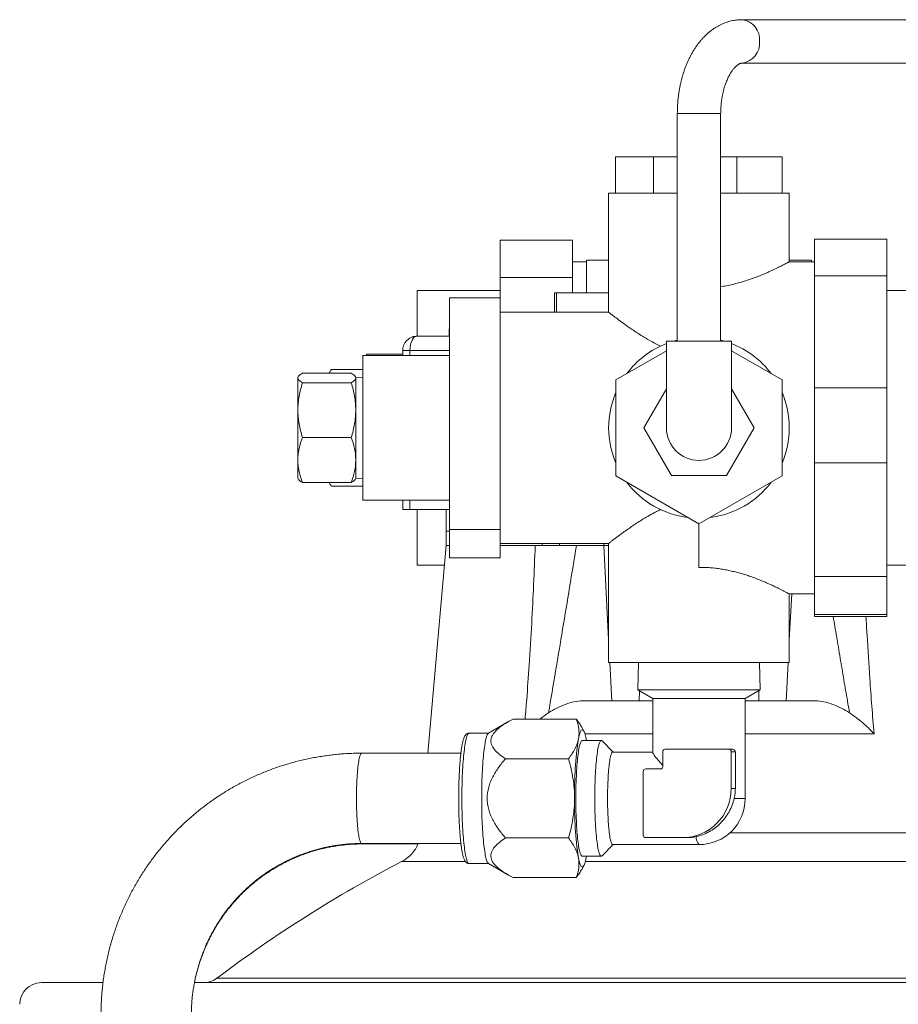
# Model space of a CAD drawing. Units: millimetres. Extents: x 117 to 751, y 6 to 587.
# Drawn here: x 527 to 648, y 448 to 585 of the extents above; entities that cross this region are included whole.
import ezdxf

# ---------------------------------------------------------------- set-up
doc = ezdxf.new("R2010")
doc.units = ezdxf.units.MM

msp = doc.modelspace()

# ---------------------------------------------------------------- linework, layer by layer
at = {"color": 7, "linetype": 'Continuous', "lineweight": 15}
for p, q in [((652.47, 584.77), (626.59, 584.77)), ((626.59, 578.77), (652.47, 578.77)), ((617.62, 571.77), (617.62, 540.27)), ((623.62, 540.27), (623.62, 571.77)), ((609.09, 560.77), (609.09, 565.77)), ((614.31, 565.77), (609.09, 565.77)), ((614.31, 560.77), (614.31, 565.77)), ((617.62, 565.77), (614.31, 565.77)), ((625.84, 565.77), (623.62, 565.77)), ((625.84, 560.77), (625.84, 565.77)), ((632.15, 565.77), (625.84, 565.77)), ((632.15, 560.77), (632.15, 565.77)), ((608.12, 560.77), (608.12, 544.27)), ((608.12, 560.77), (617.62, 560.77)), ((623.62, 560.77), (633.12, 560.77)), ((633.12, 551.27), (633.12, 560.77)), ((603.12, 554.25), (593.12, 554.25)), ((593.12, 554.25), (593.12, 549.07)), ((603.12, 554.25), (603.12, 549.07)), ((646.62, 554.37), (636.62, 554.37)), ((636.62, 549.3), (636.62, 554.37)), ((646.62, 549.3), (646.62, 554.37)), ((605.04, 551.27), (603.12, 551.27)), ((605.04, 546.97), (605.04, 551.47)), ((605.04, 551.47), (608.12, 551.47)), ((633.12, 551.47), (636.21, 551.47)), ((636.62, 551.27), (633.12, 551.27)), ((636.21, 551.27), (636.21, 551.47)), ((636.62, 549.3), (646.62, 549.3)), ((636.62, 533.81), (636.62, 549.3)), ((646.62, 533.81), (646.62, 549.3)), ((593.12, 549.07), (603.12, 549.07)), ((593.12, 549.07), (593.12, 546.27)), ((603.12, 549.07), (603.12, 546.97)), ((593.12, 547.27), (581.62, 547.27)), ((581.62, 547.27), (581.62, 540.97)), ((600.62, 546.97), (600.62, 544.27)), ((600.62, 546.97), (600.65, 546.97)), ((600.65, 546.97), (600.91, 546.97)), ((600.91, 546.97), (608.12, 546.97)), ((655.12, 547.27), (646.62, 547.27)), ((593.12, 546.27), (586.12, 546.27)), ((586.12, 514.22), (586.12, 546.27)), ((593.12, 514.22), (593.12, 546.27)), ((608.12, 544.27), (593.12, 544.27)), ((586.05, 541.97), (586.05, 540.97)), ((581.62, 540.97), (586.12, 540.97)), ((616.12, 540.27), (616.12, 528.27)), ((625.12, 540.27), (616.12, 540.27)), ((625.12, 528.27), (625.12, 540.27)), ((574.62, 538.47), (579.62, 538.47)), ((574.62, 538.27), (574.62, 538.47)), ((579.62, 538.27), (579.62, 538.97)), ((616.12, 538.95), (609.12, 534.91)), ((632.12, 534.91), (625.12, 538.95)), ((586.12, 538.27), (574.12, 538.27)), ((574.12, 531.61), (574.12, 538.27)), ((565.75, 535.84), (572.5, 535.84)), ((569.74, 536.34), (569.45, 535.84)), ((569.75, 536.35), (569.74, 536.34)), ((569.75, 536.35), (574.12, 536.35)), ((565.18, 535.37), (565.12, 535.27)), ((565.12, 535.18), (565.12, 535.27)), ((565.12, 530.73), (565.12, 535.18)), ((565.75, 534.52), (572.5, 534.52)), ((573.12, 535.27), (573.07, 535.37)), ((574.12, 535.24), (573.12, 535.27)), ((573.12, 535.18), (573.12, 535.27)), ((573.12, 530.73), (573.12, 535.18)), ((609.12, 534.91), (609.12, 521.63)), ((632.12, 521.63), (632.12, 534.91)), ((616.12, 533.68), (613, 528.27)), ((628.25, 528.27), (625.12, 533.68)), ((646.62, 533.81), (636.62, 533.81)), ((636.62, 523.44), (636.62, 533.81)), ((646.62, 523.44), (646.62, 533.81)), ((574.12, 518.27), (574.12, 531.61)), ((565.12, 523.83), (565.12, 530.73)), ((573.12, 523.83), (573.12, 530.73)), ((613, 528.27), (616.81, 521.67)), ((624.43, 521.67), (628.25, 528.27)), ((565.75, 526.95), (572.5, 526.95)), ((565.12, 521.27), (565.12, 523.83)), ((573.12, 521.27), (573.12, 523.83)), ((636.62, 523.44), (646.62, 523.44)), ((636.62, 507.71), (636.62, 523.44)), ((646.62, 507.71), (646.62, 523.44)), ((565.12, 521.27), (565.18, 521.17)), ((565.75, 520.7), (572.5, 520.7)), ((569.45, 520.7), (569.74, 520.2)), ((573.07, 521.17), (573.12, 521.27)), ((573.12, 521.27), (574.12, 521.3)), ((609.12, 521.63), (620.62, 514.99)), ((616.81, 521.67), (624.43, 521.67)), ((620.62, 514.99), (632.12, 521.63)), ((569.75, 520.19), (574.12, 520.19)), ((574.12, 518.27), (586.12, 518.27)), ((579.62, 516.97), (579.62, 518.27)), ((580.62, 516.97), (579.62, 516.97)), ((580.62, 516.97), (586.12, 516.97)), ((581.62, 516.97), (581.62, 509.27)), ((585.62, 516.97), (585.62, 513.97)), ((585.62, 513.97), (585.62, 511.97)), ((586.12, 514.22), (593.12, 514.22)), ((586.12, 510.27), (586.12, 514.22)), ((593.12, 514.22), (593.12, 510.27)), ((620.62, 514.99), (620.62, 508.96)), ((585.62, 511.97), (583.11, 483.23)), ((586.12, 511.97), (585.62, 511.97)), ((593.12, 512.27), (608.13, 512.27)), ((597.96, 511.97), (593.12, 511.97)), ((597.96, 511.97), (598.92, 511.97)), ((601.34, 511.97), (598.92, 511.97)), ((603.67, 511.97), (601.34, 511.97)), ((607.44, 511.97), (603.67, 511.97)), ((607.44, 511.97), (607.44, 512.27)), ((608.12, 498.94), (607.44, 511.97)), ((608.12, 511.97), (607.44, 511.97)), ((608.12, 512.27), (608.12, 495.77)), ((586.12, 510.27), (593.12, 510.27)), ((593.12, 510.27), (586.12, 510.27)), ((586.12, 510.27), (586.12, 510.27)), ((593.12, 510.27), (593.12, 510.27)), ((581.62, 509.27), (585.39, 509.27)), ((646.62, 509.27), (655.12, 509.27)), ((646.62, 507.71), (636.62, 507.71)), ((636.62, 502.41), (636.62, 507.71)), ((646.62, 502.41), (646.62, 507.71)), ((633.12, 505.27), (636.62, 505.27)), ((633.12, 495.77), (633.12, 505.27)), ((633.46, 505.27), (633.12, 498.94)), ((636.62, 502.41), (646.62, 502.41)), ((636.62, 502.17), (636.62, 502.41)), ((646.62, 502.17), (636.62, 502.17)), ((646.62, 502.17), (646.62, 502.41)), ((608.12, 495.77), (620.62, 495.77)), ((608.57, 490.47), (608.29, 495.77)), ((612.27, 495.77), (612.15, 491.98)), ((620.62, 495.77), (633.12, 495.77)), ((629.1, 491.98), (628.98, 495.77)), ((632.96, 495.77), (632.68, 490.47)), ((612.15, 491.98), (614.22, 490.78)), ((629.1, 491.98), (612.15, 491.98)), ((614.22, 490.78), (614.22, 483.34)), ((627.02, 490.78), (614.22, 490.78)), ((627.02, 490.78), (629.1, 491.98)), ((627.02, 476.98), (627.02, 490.78)), ((604.52, 490.47), (614.22, 490.47)), ((627.02, 490.47), (636.73, 490.47)), ((594.18, 487.55), (591.49, 485.99)), ((594.91, 487.95), (603.63, 487.95)), ((604.69, 486.3), (604.39, 486.82)), ((591.53, 486.01), (588.83, 486.01)), ((607.1, 484.98), (604.48, 484.98)), ((605.01, 485.21), (605.05, 484.98)), ((608.73, 483.38), (607.2, 484.93)), ((587.67, 483.23), (573.93, 483.23)), ((614.22, 483.38), (608.69, 483.38)), ((615.62, 481.4), (615.62, 483.44)), ((615.95, 483.78), (624.74, 483.78)), ((625.26, 483.78), (624.74, 483.78)), ((625.08, 483.44), (625.08, 478.34)), ((625.65, 478.34), (625.65, 483.44)), ((593.84, 482.47), (602.57, 482.47)), ((612.91, 471.88), (612.91, 480.72)), ((613.25, 481.06), (615.28, 481.06)), ((573.93, 470.73), (587.67, 470.73)), ((574.03, 470.67), (581.75, 470.67)), ((593.84, 471.5), (602.57, 471.5)), ((607.2, 469.03), (608.73, 470.58)), ((608.69, 470.58), (620.62, 470.58)), ((618.32, 471.54), (613.25, 471.54)), ((618.89, 471.54), (618.32, 471.54)), ((604.48, 468.98), (607.1, 468.98)), ((605.05, 468.98), (605.01, 468.75)), ((588.83, 467.96), (591.53, 467.96)), ((591.49, 467.97), (594.18, 466.41)), ((604.39, 467.14), (604.69, 467.66)), ((594.91, 466.01), (603.63, 466.01)), ((529.62, 451.47), (538.15, 451.47)), ((550.79, 451.47), (711.62, 451.47))]:
    msp.add_line(p, q, dxfattribs=at)
at = {"color": 7, "linetype": 'Continuous', "lineweight": 0}
for p, q in [((617.62, 571.77), (623.03, 571.77)), ((623.03, 571.77), (623.62, 571.77)), ((600.65, 544.27), (600.65, 546.97)), ((600.91, 546.97), (600.91, 544.27)), ((579.62, 538.97), (580.62, 538.97)), ((580.62, 538.97), (580.62, 538.27)), ((586.12, 538.97), (580.62, 538.97)), ((580.62, 518.27), (580.62, 516.97)), ((586.12, 513.97), (585.62, 513.97)), ((598.92, 512.27), (598.92, 511.97)), ((601.34, 512.27), (601.34, 511.97)), ((612.34, 490.47), (612.37, 491.85)), ((628.91, 490.47), (628.88, 491.85)), ((614.22, 485.91), (604.84, 485.91)), ((644.85, 485.91), (627.02, 485.91)), ((625.65, 483.44), (625.08, 483.44)), ((625.65, 478.34), (625.08, 478.34)), ((627.02, 476.98), (625.49, 476.98)), ((624.91, 472.23), (659.1, 472.23)), ((588.29, 468.23), (579.47, 468.23)), ((620.62, 468.23), (604.89, 468.23)), ((661.77, 468.23), (620.62, 468.23)), ((553.92, 452.08), (620.62, 452.08)), ((620.62, 452.08), (687.33, 452.08))]:
    msp.add_line(p, q, dxfattribs=at)
at = {"color": 7, "linetype": 'Continuous', "lineweight": 15, "flags": 128}
for points in [[(617.62, 540.4), (617.56, 540.39), (617.12, 540.27)], [(624.12, 540.27), (623.69, 540.39), (623.62, 540.4)], [(591.49, 467.97), (591.48, 467.98), (591.43, 468.03), (591.38, 468.09), (591.33, 468.18), (591.28, 468.29), (591.24, 468.43), (591.19, 468.58), (591.14, 468.75), (591.1, 468.95), (591.05, 469.16), (591.01, 469.4), (590.97, 469.65), (590.93, 469.92), (590.89, 470.21), (590.85, 470.52), (590.82, 470.84), (590.78, 471.18), (590.75, 471.53), (590.72, 471.9), (590.69, 472.27), (590.67, 472.66), (590.65, 473.06), (590.63, 473.48), (590.61, 473.89), (590.59, 474.32), (590.58, 474.75), (590.57, 475.19), (590.56, 475.64), (590.55, 476.08), (590.55, 476.53), (590.55, 476.98), (590.55, 477.43), (590.55, 477.88), (590.56, 478.33), (590.57, 478.77), (590.58, 479.21), (590.59, 479.64), (590.61, 480.07), (590.63, 480.49), (590.65, 480.9), (590.67, 481.3), (590.69, 481.69), (590.72, 482.06), (590.75, 482.43), (590.78, 482.78), (590.82, 483.12), (590.85, 483.44), (590.89, 483.75), (590.93, 484.04), (590.97, 484.31), (591.01, 484.56), (591.05, 484.8), (591.1, 485.01), (591.14, 485.21), (591.19, 485.38), (591.24, 485.54), (591.28, 485.67), (591.33, 485.78), (591.38, 485.87), (591.43, 485.94), (591.48, 485.98), (591.49, 485.99)], [(603.94, 485.21), (603.99, 485.43), (604.04, 485.64), (604.09, 485.82), (604.14, 485.99), (604.19, 486.13), (604.24, 486.24), (604.29, 486.34), (604.34, 486.41), (604.4, 486.45), (604.45, 486.48), (604.5, 486.48), (604.56, 486.45), (604.61, 486.41), (604.66, 486.34), (604.71, 486.24), (604.77, 486.13), (604.82, 485.99), (604.87, 485.82), (604.92, 485.64), (604.96, 485.43), (605.01, 485.21)], [(604.48, 468.98), (604.47, 468.98), (604.42, 469), (604.37, 469.04), (604.32, 469.1), (604.28, 469.18), (604.23, 469.29), (604.19, 469.41), (604.14, 469.56), (604.1, 469.73), (604.06, 469.92), (604.01, 470.12), (603.97, 470.35), (603.94, 470.6), (603.9, 470.86), (603.86, 471.14), (603.83, 471.44), (603.8, 471.75), (603.77, 472.08), (603.74, 472.42), (603.71, 472.77), (603.69, 473.13), (603.67, 473.51), (603.65, 473.89), (603.63, 474.29), (603.62, 474.69), (603.6, 475.1), (603.59, 475.51), (603.59, 475.93), (603.58, 476.35), (603.58, 476.77), (603.58, 477.19), (603.58, 477.61), (603.59, 478.03), (603.59, 478.45), (603.6, 478.86), (603.62, 479.27), (603.63, 479.67), (603.65, 480.07), (603.67, 480.45), (603.69, 480.83), (603.71, 481.19), (603.74, 481.55), (603.77, 481.89), (603.8, 482.21), (603.83, 482.52), (603.86, 482.82), (603.9, 483.1), (603.94, 483.36), (603.97, 483.61), (604.01, 483.84), (604.06, 484.05), (604.1, 484.23), (604.14, 484.4), (604.19, 484.55), (604.23, 484.68), (604.28, 484.78), (604.32, 484.86), (604.37, 484.92), (604.42, 484.96), (604.47, 484.98), (604.48, 484.98)], [(607.2, 469.03), (607.18, 469.01), (607.13, 468.99), (607.08, 468.98), (607.04, 469), (606.99, 469.04), (606.94, 469.1), (606.9, 469.18), (606.85, 469.29), (606.81, 469.41), (606.76, 469.56), (606.72, 469.73), (606.68, 469.92), (606.63, 470.12), (606.59, 470.35), (606.56, 470.6), (606.52, 470.86), (606.48, 471.14), (606.45, 471.44), (606.42, 471.75), (606.39, 472.08), (606.36, 472.42), (606.33, 472.77), (606.31, 473.13), (606.29, 473.51), (606.27, 473.89), (606.25, 474.29), (606.24, 474.69), (606.22, 475.1), (606.21, 475.51), (606.21, 475.93), (606.2, 476.35), (606.2, 476.77), (606.2, 477.19), (606.2, 477.61), (606.21, 478.03), (606.21, 478.45), (606.22, 478.86), (606.24, 479.27), (606.25, 479.67), (606.27, 480.07), (606.29, 480.45), (606.31, 480.83), (606.33, 481.19), (606.36, 481.55), (606.39, 481.89), (606.42, 482.21), (606.45, 482.52), (606.48, 482.82), (606.52, 483.1), (606.56, 483.36), (606.59, 483.61), (606.63, 483.84), (606.68, 484.05), (606.72, 484.23), (606.76, 484.4), (606.81, 484.55), (606.85, 484.68), (606.9, 484.78), (606.94, 484.86), (606.99, 484.92), (607.04, 484.96), (607.08, 484.98), (607.13, 484.97), (607.18, 484.95), (607.2, 484.93)], [(608.69, 470.58), (608.67, 470.58), (608.62, 470.61), (608.58, 470.65), (608.54, 470.72), (608.5, 470.81), (608.46, 470.92), (608.42, 471.05), (608.38, 471.2), (608.34, 471.38), (608.3, 471.57), (608.27, 471.78), (608.23, 472.01), (608.2, 472.26), (608.17, 472.52), (608.14, 472.8), (608.12, 473.1), (608.09, 473.41), (608.07, 473.73), (608.05, 474.06), (608.03, 474.4), (608.01, 474.75), (608, 475.11), (607.99, 475.48), (607.98, 475.85), (607.97, 476.22), (607.97, 476.6), (607.97, 476.98), (607.97, 477.36), (607.97, 477.74), (607.98, 478.11), (607.99, 478.48), (608, 478.85), (608.01, 479.21), (608.03, 479.56), (608.05, 479.9), (608.07, 480.24), (608.09, 480.56), (608.12, 480.86), (608.14, 481.16), (608.17, 481.44), (608.2, 481.7), (608.23, 481.95), (608.27, 482.18), (608.3, 482.39), (608.34, 482.59), (608.38, 482.76), (608.42, 482.91), (608.46, 483.04), (608.5, 483.15), (608.54, 483.24), (608.58, 483.31), (608.62, 483.36), (608.67, 483.38), (608.69, 483.38)], [(605.01, 468.75), (604.96, 468.53), (604.92, 468.32), (604.87, 468.14), (604.82, 467.98), (604.77, 467.84), (604.71, 467.72), (604.66, 467.63), (604.61, 467.55), (604.56, 467.51), (604.5, 467.48), (604.45, 467.48), (604.4, 467.51), (604.34, 467.55), (604.29, 467.63), (604.24, 467.72), (604.19, 467.84), (604.14, 467.98), (604.09, 468.14), (604.04, 468.32), (603.99, 468.53), (603.94, 468.75)]]:
    msp.add_lwpolyline(points, dxfattribs=at)
at = {"color": 7, "linetype": 'Continuous', "lineweight": 0, "flags": 128}
for points in [[(588.83, 467.96), (588.8, 467.96), (588.75, 467.98), (588.7, 468.03), (588.65, 468.09), (588.6, 468.18), (588.55, 468.29), (588.5, 468.43), (588.46, 468.58), (588.41, 468.75), (588.36, 468.95), (588.32, 469.16), (588.28, 469.4), (588.24, 469.65), (588.19, 469.92), (588.16, 470.21), (588.12, 470.52), (588.08, 470.84), (588.05, 471.18), (588.02, 471.53), (587.99, 471.9), (587.96, 472.27), (587.94, 472.66), (587.91, 473.06), (587.89, 473.48), (587.87, 473.89), (587.86, 474.32), (587.84, 474.75), (587.83, 475.19), (587.82, 475.64), (587.82, 476.08), (587.81, 476.53), (587.81, 476.98), (587.81, 477.43), (587.82, 477.88), (587.82, 478.33), (587.83, 478.77), (587.84, 479.21), (587.86, 479.64), (587.87, 480.07), (587.89, 480.49), (587.91, 480.9), (587.94, 481.3), (587.96, 481.69), (587.99, 482.06), (588.02, 482.43), (588.05, 482.78), (588.08, 483.12), (588.12, 483.44), (588.16, 483.75), (588.19, 484.04), (588.24, 484.31), (588.28, 484.56), (588.32, 484.8), (588.36, 485.01), (588.41, 485.21), (588.46, 485.38), (588.5, 485.54), (588.55, 485.67), (588.6, 485.78), (588.65, 485.87), (588.7, 485.94), (588.75, 485.98), (588.8, 486), (588.83, 486.01)], [(573.93, 483.23), (573.92, 483.23), (573.88, 483.21), (573.84, 483.17), (573.8, 483.11), (573.76, 483.03), (573.72, 482.92), (573.68, 482.8), (573.64, 482.65), (573.6, 482.48), (573.57, 482.3), (573.53, 482.09), (573.5, 481.87), (573.47, 481.63), (573.43, 481.37), (573.41, 481.09), (573.38, 480.8), (573.35, 480.5), (573.33, 480.19), (573.31, 479.86), (573.29, 479.52), (573.28, 479.18), (573.26, 478.82), (573.25, 478.46), (573.24, 478.1), (573.24, 477.73), (573.23, 477.35), (573.23, 476.98)], [(573.23, 476.98), (573.23, 476.61), (573.24, 476.23), (573.24, 475.86), (573.25, 475.5), (573.26, 475.14), (573.28, 474.78), (573.29, 474.44), (573.31, 474.1), (573.33, 473.78), (573.35, 473.46), (573.38, 473.16), (573.41, 472.87), (573.43, 472.59), (573.47, 472.34), (573.5, 472.09), (573.53, 471.87), (573.57, 471.66), (573.6, 471.48), (573.64, 471.31), (573.68, 471.16), (573.72, 471.04), (573.76, 470.93), (573.8, 470.85), (573.84, 470.79), (573.88, 470.75), (573.92, 470.73), (573.93, 470.73)]]:
    msp.add_lwpolyline(points, dxfattribs=at)
at = {"color": 7, "linetype": 'Continuous', "lineweight": 0}
for centre, radius, start, end in [((626.26, 582.04), 2.75, 354.4412, 83.0729), ((626.26, 581.5), 2.75, 276.9342, 5.5585), ((621.75, 471.62), 1.53, 177.641, 222.6234), ((574, 470.77), 0.102, 283.7297, 337.497)]:
    msp.add_arc(centre, radius, start, end, dxfattribs=at)
at = {"color": 7, "linetype": 'Continuous', "lineweight": 15}
for centre, radius, start, end in [((620.62, 528.27), 12.5, 111.1002, 143.0739), ((620.62, 528.27), 12.5, 36.9261, 68.8998), ((620.62, 528.27), 12.5, 156.9261, 203.0739), ((620.62, 528.27), 12.5, 336.9261, 23.0739), ((620.62, 528.27), 4.5, 180, 360), ((620.62, 528.27), 12.5, 216.9261, 263.0739), ((620.62, 528.27), 12.5, 276.9261, 323.0739), ((653.19, 477.89), 49.79, 171.5425, 181.041), ((615.95, 483.44), 0.339, 90.1823, 180.181), ((624.74, 483.44), 0.339, 359.819, 89.8177), ((615.28, 481.4), 0.339, 270.1824, 0.1809), ((613.25, 480.72), 0.339, 90.1823, 180.1809), ((618.3, 478.32), 6.78, 270.1751, 0.1882), ((653.71, 476.11), 50.31, 179.0082, 188.4083), ((620.62, 476.98), 6.4, 270, 0), ((613.25, 471.88), 0.339, 179.8197, 269.8171), ((577.17, 472.66), 5, 297.4802, 337.2548), ((662.53, 308.54), 180, 117.4802, 127.1132), ((529.62, 448.47), 3, 90, 180), ((552.11, 454.47), 3, 270, 307.1132)]:
    msp.add_arc(centre, radius, start, end, dxfattribs=at)
at = {"color": 7, "linetype": 'Continuous', "lineweight": 0}
msp.add_ellipse((581.62, 538.97), major_axis=(0, 2), ratio=0.5, start_param=0, end_param=1.570796, dxfattribs=at)
at = {"color": 7, "linetype": 'Continuous', "lineweight": 15}
msp.add_ellipse((620.62, 476.98), major_axis=(6.39, -6.39), ratio=0.056307, start_param=3.19784, end_param=3.869866, dxfattribs=at)
for points, knots in [([(626.59, 584.77), (626.5, 584.77), (626.29, 584.77), (625.97, 584.74), (625.61, 584.7), (625.25, 584.64), (624.89, 584.55), (624.54, 584.45), (624.19, 584.33), (623.85, 584.18), (623.51, 584.02), (623.17, 583.84), (622.84, 583.64), (622.52, 583.43), (622.2, 583.19), (621.89, 582.93), (621.59, 582.66), (621.29, 582.36), (621, 582.05), (620.73, 581.72), (620.46, 581.38), (620.2, 581.02), (619.95, 580.64), (619.71, 580.25), (619.49, 579.84), (619.28, 579.42), (619.08, 579), (618.89, 578.56), (618.71, 578.11), (618.55, 577.65), (618.4, 577.18), (618.26, 576.71), (618.14, 576.22), (618.03, 575.74), (617.93, 575.24), (617.85, 574.75), (617.78, 574.24), (617.72, 573.74), (617.68, 573.23), (617.65, 572.72), (617.63, 572.23), (617.63, 571.92), (617.62, 571.77)], [0, 0, 0, 0, 0.0163809, 0.0392989, 0.0622163, 0.0851671, 0.108185, 0.1313031, 0.1545532, 0.1779658, 0.2015687, 0.2253874, 0.2494434, 0.273754, 0.2983288, 0.3231734, 0.3482852, 0.3736537, 0.399263, 0.4250898, 0.4511064, 0.4772811, 0.5035818, 0.5299769, 0.556436, 0.5829335, 0.6094439, 0.6359456, 0.6624259, 0.688876, 0.7152889, 0.7416615, 0.7679919, 0.794282, 0.8205335, 0.8467493, 0.8729334, 0.8990895, 0.9252248, 0.9513433, 0.9774508, 1, 1, 1, 1]), ([(623.62, 571.77), (623.62, 571.83), (623.63, 572.03), (623.63, 572.34), (623.66, 572.72), (623.69, 573.09), (623.73, 573.46), (623.78, 573.83), (623.84, 574.18), (623.91, 574.53), (623.99, 574.88), (624.08, 575.21), (624.17, 575.53), (624.27, 575.84), (624.38, 576.13), (624.5, 576.41), (624.61, 576.68), (624.74, 576.93), (624.87, 577.17), (624.99, 577.39), (625.12, 577.59), (625.26, 577.77), (625.39, 577.94), (625.51, 578.09), (625.64, 578.22), (625.76, 578.34), (625.88, 578.44), (625.99, 578.53), (626.09, 578.6), (626.19, 578.65), (626.28, 578.69), (626.36, 578.73), (626.43, 578.75), (626.5, 578.76), (626.55, 578.77), (626.58, 578.77), (626.59, 578.77)], [0, 0, 0, 0, 0.015322, 0.045346, 0.075357, 0.105339, 0.135279, 0.165164, 0.194982, 0.224721, 0.254369, 0.283913, 0.313344, 0.342652, 0.371829, 0.400869, 0.429767, 0.458523, 0.487139, 0.515625, 0.543992, 0.572266, 0.600476, 0.628665, 0.656879, 0.685184, 0.713675, 0.742477, 0.771758, 0.801741, 0.832735, 0.865189, 0.899792, 0.937705, 0.981196, 1, 1, 1, 1]), ([(623.62, 547.81), (623.75, 547.83), (624.17, 547.89), (624.86, 548.03), (625.7, 548.23), (626.5, 548.45), (627.28, 548.69), (628.06, 548.96), (628.83, 549.24), (629.49, 549.51), (630.03, 549.75), (630.48, 549.94), (630.89, 550.14), (631.29, 550.32), (631.65, 550.5), (631.98, 550.67), (632.27, 550.82), (632.53, 550.95), (632.73, 551.06), (632.89, 551.14), (633, 551.2), (633.08, 551.25), (633.12, 551.27), (633.12, 551.27), (633.12, 551.27)], [0, 0, 0, 0, 0.02273, 0.076845, 0.130812, 0.184783, 0.239933, 0.295086, 0.357267, 0.419449, 0.46196, 0.504501, 0.547009, 0.590917, 0.634861, 0.678764, 0.724211, 0.769704, 0.815146, 0.854977, 0.894844, 0.934673, 0.975919, 1, 1, 1, 1]), ([(615.31, 539.58), (614.78, 539.83), (614.29, 540.09), (613.34, 540.63), (612.89, 540.9), (612.25, 541.3), (612.04, 541.44), (611.64, 541.7), (611.44, 541.84), (610.87, 542.23), (610.52, 542.47), (609.89, 542.93), (609.6, 543.15), (609.09, 543.53), (608.86, 543.7), (608.5, 543.98), (608.36, 544.08), (608.17, 544.23), (608.12, 544.27), (608.12, 544.27)], [0, 0, 0, 0, 0.125, 0.125, 0.25, 0.25, 0.3125, 0.3125, 0.375, 0.375, 0.5, 0.5, 0.625, 0.625, 0.75, 0.75, 0.875, 0.875, 1, 1, 1, 1]), ([(586.12, 541.97), (586.11, 541.97), (586.06, 541.97), (586.06, 541.97), (586.05, 541.97)], [0, 0, 0, 0, 0.36639, 1, 1, 1, 1]), ([(581.62, 540.97), (581.51, 540.96), (581.27, 540.95), (580.95, 540.86), (580.68, 540.73), (580.46, 540.6), (580.27, 540.44), (580.11, 540.28), (579.99, 540.12), (579.88, 539.95), (579.79, 539.76), (579.71, 539.57), (579.66, 539.37), (579.63, 539.17), (579.63, 539.04), (579.62, 538.97)], [0, 0, 0, 0, 0.126556, 0.253574, 0.338381, 0.423108, 0.507637, 0.570843, 0.633795, 0.696397, 0.758543, 0.820092, 0.880917, 0.940901, 1, 1, 1, 1]), ([(565.12, 535.18), (565.12, 535.23), (565.14, 535.29), (565.2, 535.4), (565.24, 535.45), (565.4, 535.62), (565.56, 535.73), (565.75, 535.84)], [0, 0, 0, 0, 0.25, 0.25, 0.5, 0.5, 1, 1, 1, 1]), ([(569.49, 535.84), (569.51, 535.88), (569.58, 536.06), (569.68, 536.23), (569.75, 536.35)], [0, 0, 0, 0, 0.261303, 1, 1, 1, 1]), ([(572.5, 535.84), (572.69, 535.73), (572.85, 535.62), (573.06, 535.4), (573.12, 535.29), (573.12, 535.18)], [0, 0, 0, 0, 0.5, 0.5, 1, 1, 1, 1]), ([(565.75, 534.52), (565.56, 534.62), (565.4, 534.73), (565.18, 534.95), (565.12, 535.06), (565.12, 535.18)], [0, 0, 0, 0, 0.5, 0.5, 1, 1, 1, 1]), ([(565.12, 530.73), (565.12, 531.05), (565.14, 531.38), (565.2, 532.01), (565.24, 532.33), (565.4, 533.28), (565.56, 533.9), (565.75, 534.52)], [0, 0, 0, 0, 0.25, 0.25, 0.5, 0.5, 1, 1, 1, 1]), ([(573.12, 535.18), (573.12, 535.12), (573.11, 535.06), (573.05, 534.95), (573.01, 534.9), (572.85, 534.73), (572.69, 534.62), (572.5, 534.52)], [0, 0, 0, 0, 0.25, 0.25, 0.5, 0.5, 1, 1, 1, 1]), ([(572.5, 534.52), (572.69, 533.9), (572.85, 533.27), (573.06, 532.01), (573.12, 531.38), (573.12, 530.73)], [0, 0, 0, 0, 0.5, 0.5, 1, 1, 1, 1]), ([(565.75, 526.95), (565.56, 527.57), (565.4, 528.19), (565.18, 529.45), (565.12, 530.09), (565.12, 530.73)], [0, 0, 0, 0, 0.5, 0.5, 1, 1, 1, 1]), ([(573.12, 530.73), (573.12, 530.41), (573.11, 530.09), (573.05, 529.45), (573.01, 529.13), (572.85, 528.19), (572.69, 527.57), (572.5, 526.95)], [0, 0, 0, 0, 0.25, 0.25, 0.5, 0.5, 1, 1, 1, 1]), ([(565.75, 526.95), (565.56, 526.44), (565.4, 525.92), (565.18, 524.88), (565.12, 524.35), (565.12, 523.83)], [0, 0, 0, 0, 0.5, 0.5, 1, 1, 1, 1]), ([(572.5, 526.95), (572.69, 526.44), (572.85, 525.92), (573.07, 524.88), (573.12, 524.35), (573.12, 523.83)], [0, 0, 0, 0, 0.5, 0.5, 1, 1, 1, 1]), ([(565.12, 523.83), (565.12, 523.3), (565.18, 522.76), (565.4, 521.72), (565.56, 521.21), (565.75, 520.7)], [0, 0, 0, 0, 0.5, 0.5, 1, 1, 1, 1]), ([(573.12, 523.83), (573.12, 523.3), (573.06, 522.76), (572.84, 521.72), (572.69, 521.21), (572.5, 520.7)], [0, 0, 0, 0, 0.5, 0.5, 1, 1, 1, 1]), ([(565.18, 521.17), (565.18, 521.17), (565.2, 521.12), (565.31, 521.01), (565.49, 520.86), (565.66, 520.75), (565.75, 520.7)], [0, 0, 0, 0, 0.024142, 0.345541, 0.67274, 1, 1, 1, 1]), ([(569.74, 520.2), (569.65, 520.36), (569.55, 520.52), (569.49, 520.69), (569.48, 520.7)], [0, 0, 0, 0, 0.946323, 1, 1, 1, 1]), ([(572.5, 520.7), (572.59, 520.76), (572.77, 520.86), (572.94, 521.01), (573.04, 521.11), (573.06, 521.16), (573.06, 521.17)], [0, 0, 0, 0, 0.345529, 0.690981, 0.925617, 1, 1, 1, 1]), ([(608.13, 512.27), (608.13, 512.28), (608.13, 512.28), (608.21, 512.33), (608.34, 512.44), (608.53, 512.58), (608.76, 512.76), (609.04, 512.98), (609.38, 513.23), (609.78, 513.53), (610.23, 513.86), (610.73, 514.21), (611.31, 514.61), (611.97, 515.06), (612.72, 515.54), (613.52, 516.02), (614.24, 516.42), (614.84, 516.73), (615.15, 516.88), (615.31, 516.96)], [0, 0, 0, 0, 0.0418528, 0.1010868, 0.1603243, 0.2153046, 0.2702889, 0.3265902, 0.3828959, 0.4436906, 0.5044903, 0.5665112, 0.6285358, 0.7017606, 0.7749891, 0.8498048, 0.9246175, 0.9622784, 1, 1, 1, 1]), ([(633.12, 505.27), (633.12, 505.27), (633.11, 505.28), (633.04, 505.32), (632.89, 505.4), (632.67, 505.51), (632.39, 505.66), (632.04, 505.84), (631.63, 506.05), (631.15, 506.28), (630.61, 506.54), (629.99, 506.81), (629.29, 507.11), (628.54, 507.41), (627.8, 507.68), (627.11, 507.91), (626.48, 508.1), (625.82, 508.28), (625.13, 508.45), (624.41, 508.6), (623.68, 508.73), (622.93, 508.83), (622.18, 508.91), (621.41, 508.95), (620.88, 508.96), (620.62, 508.96)], [0, 0, 0, 0, 0.030787, 0.077017, 0.123247, 0.170795, 0.218346, 0.265207, 0.312072, 0.36005, 0.40803, 0.459883, 0.511737, 0.564872, 0.618005, 0.655325, 0.692674, 0.72999, 0.768583, 0.807215, 0.845801, 0.883954, 0.922104, 0.961053, 1, 1, 1, 1]), ([(599.79, 488.8), (600.16, 489.05), (600.55, 489.27), (601.33, 489.66), (601.73, 489.84), (602.54, 490.14), (602.94, 490.26), (603.74, 490.42), (604.14, 490.47), (604.52, 490.47)], [0, 0, 0, 0, 0.25, 0.25, 0.5, 0.5, 0.75, 0.75, 1, 1, 1, 1]), ([(636.73, 490.47), (637.11, 490.47), (637.5, 490.42), (638.3, 490.26), (638.71, 490.14), (639.51, 489.84), (639.91, 489.67), (640.7, 489.27), (641.09, 489.05), (641.46, 488.8)], [0, 0, 0, 0, 0.25, 0.25, 0.5, 0.5, 0.75, 0.75, 1, 1, 1, 1]), ([(599.79, 488.8), (599.62, 488.68), (599.27, 488.45), (598.88, 488.16), (598.67, 487.99), (598.62, 487.95)], [0, 0, 0, 0, 0.432181, 0.864413, 1, 1, 1, 1]), ([(641.46, 488.8), (642.11, 488.37), (642.71, 487.91), (643.57, 487.18), (643.84, 486.92), (644.23, 486.55), (644.36, 486.42), (644.61, 486.16), (644.73, 486.03), (644.85, 485.91)], [0, 0, 0, 0, 0.5, 0.5, 0.75, 0.75, 0.875, 0.875, 1, 1, 1, 1]), ([(594.91, 487.95), (594.53, 487.76), (594.18, 487.55), (593.5, 487.14), (593.19, 486.92), (592.63, 486.47), (592.39, 486.22), (592.11, 485.85), (592.04, 485.73), (591.91, 485.47), (591.87, 485.34), (591.79, 484.95), (591.82, 484.7), (591.99, 484.2), (592.14, 483.96), (592.52, 483.5), (592.75, 483.28), (593.26, 482.86), (593.54, 482.66), (593.84, 482.47)], [0, 0, 0, 0, 0.125, 0.125, 0.25, 0.25, 0.375, 0.375, 0.4375, 0.4375, 0.5, 0.5, 0.625, 0.625, 0.75, 0.75, 0.875, 0.875, 1, 1, 1, 1]), ([(603.94, 485.21), (603.99, 485.44), (604.01, 485.67), (604.03, 486.14), (604.01, 486.37), (603.93, 487.05), (603.8, 487.5), (603.63, 487.95)], [0, 0, 0, 0, 0.25, 0.25, 0.5, 0.5, 1, 1, 1, 1]), ([(603.63, 487.95), (603.74, 487.8), (603.96, 487.51), (604.22, 487.13), (604.34, 486.9), (604.39, 486.82)], [0, 0, 0, 0, 0.394576, 0.789262, 1, 1, 1, 1]), ([(588.83, 486), (588.81, 486), (588.76, 486.01), (588.67, 485.99), (588.57, 485.95), (588.49, 485.91), (588.41, 485.85), (588.34, 485.78), (588.28, 485.7), (588.21, 485.61), (588.15, 485.49), (588.09, 485.35), (588.03, 485.18), (587.98, 484.99), (587.93, 484.79), (587.88, 484.58), (587.84, 484.35), (587.79, 484.11), (587.75, 483.85), (587.72, 483.58), (587.68, 483.3), (587.65, 483), (587.61, 482.69), (587.58, 482.37), (587.55, 482.03), (587.53, 481.69), (587.5, 481.33), (587.48, 480.96), (587.46, 480.59), (587.44, 480.2), (587.42, 479.81), (587.41, 479.42), (587.4, 479.01), (587.39, 478.61), (587.38, 478.2), (587.37, 477.78), (587.37, 477.37), (587.37, 476.95), (587.37, 476.53), (587.37, 476.12), (587.38, 475.71), (587.39, 475.3), (587.4, 474.89), (587.41, 474.49), (587.43, 474.09), (587.44, 473.7), (587.46, 473.32), (587.48, 472.95), (587.51, 472.58), (587.53, 472.23), (587.56, 471.88), (587.59, 471.55), (587.62, 471.23), (587.65, 470.92), (587.68, 470.63), (587.72, 470.35), (587.76, 470.08), (587.8, 469.83), (587.84, 469.59), (587.88, 469.37), (587.93, 469.17), (587.98, 468.97), (588.03, 468.79), (588.09, 468.63), (588.15, 468.48), (588.22, 468.35), (588.28, 468.25), (588.35, 468.17), (588.43, 468.1), (588.51, 468.04), (588.6, 468), (588.7, 467.97), (588.78, 467.95), (588.82, 467.96), (588.83, 467.96)], [0, 0, 0, 0, 0.003174, 0.010644, 0.018067, 0.02563, 0.033574, 0.042221, 0.052013, 0.063589, 0.077859, 0.095485, 0.112216, 0.129892, 0.146734, 0.163061, 0.179072, 0.194874, 0.210532, 0.226088, 0.241569, 0.256992, 0.272371, 0.287715, 0.303032, 0.318328, 0.333605, 0.348868, 0.364119, 0.379361, 0.394594, 0.409821, 0.425042, 0.440259, 0.455473, 0.470684, 0.485894, 0.501102, 0.51631, 0.531519, 0.546729, 0.56194, 0.577153, 0.59237, 0.60759, 0.622815, 0.638047, 0.653286, 0.668534, 0.683793, 0.699065, 0.714353, 0.72966, 0.744992, 0.760353, 0.775752, 0.791199, 0.806707, 0.822297, 0.837998, 0.853851, 0.869924, 0.886323, 0.903234, 0.920973, 0.937301, 0.949533, 0.959684, 0.968535, 0.976552, 0.984067, 0.99131, 0.999087, 1, 1, 1, 1]), ([(602.57, 482.47), (602.91, 482.91), (603.21, 483.37), (603.68, 484.28), (603.85, 484.74), (603.94, 485.21)], [0, 0, 0, 0, 0.5, 0.5, 1, 1, 1, 1]), ([(573.93, 483.23), (573.77, 483.23), (573.32, 483.23), (572.6, 483.21), (571.75, 483.17), (570.9, 483.11), (570.06, 483.02), (569.22, 482.92), (568.38, 482.8), (567.54, 482.66), (566.71, 482.5), (565.88, 482.32), (565.05, 482.12), (564.23, 481.9), (563.42, 481.66), (562.61, 481.4), (561.81, 481.12), (561.01, 480.83), (560.22, 480.51), (559.44, 480.18), (558.67, 479.83), (557.91, 479.46), (557.15, 479.07), (556.4, 478.66), (555.67, 478.24), (554.94, 477.8), (554.23, 477.34), (553.52, 476.87), (552.83, 476.38), (552.14, 475.87), (551.47, 475.34), (550.82, 474.81), (550.17, 474.25), (549.54, 473.68), (548.92, 473.1), (548.32, 472.5), (547.73, 471.89), (547.15, 471.26), (546.59, 470.62), (546.05, 469.97), (545.52, 469.3), (545, 468.62), (544.5, 467.93), (544.02, 467.23), (543.56, 466.52), (543.11, 465.79), (542.67, 465.06), (542.26, 464.31), (541.86, 463.56), (541.48, 462.8), (541.12, 462.02), (540.78, 461.24), (540.45, 460.46), (540.15, 459.66), (539.86, 458.86), (539.59, 458.05), (539.34, 457.23), (539.11, 456.41), (538.9, 455.59), (538.71, 454.76), (538.54, 453.92), (538.39, 453.08), (538.25, 452.24), (538.14, 451.39), (538.05, 450.54), (537.97, 449.69), (537.92, 448.84), (537.89, 448.01), (537.87, 447.38), (537.87, 447.05), (537.87, 446.98)], [0, 0, 0, 0, 0.008669, 0.023637, 0.038606, 0.053575, 0.068544, 0.083513, 0.098482, 0.113451, 0.12842, 0.143389, 0.158359, 0.173328, 0.188298, 0.203269, 0.218239, 0.23321, 0.248181, 0.263152, 0.278123, 0.293096, 0.308068, 0.32304, 0.338014, 0.352987, 0.367961, 0.382935, 0.39791, 0.412885, 0.427861, 0.442837, 0.457813, 0.47279, 0.487768, 0.502746, 0.517724, 0.532703, 0.547683, 0.562663, 0.577643, 0.592624, 0.607605, 0.622587, 0.637569, 0.652552, 0.667535, 0.682518, 0.697502, 0.712487, 0.727471, 0.742456, 0.757442, 0.772428, 0.787414, 0.802401, 0.817387, 0.832374, 0.847362, 0.862349, 0.877337, 0.892325, 0.907314, 0.922302, 0.937291, 0.952279, 0.967268, 0.982257, 0.996458, 1, 1, 1, 1]), ([(625.65, 483.44), (625.65, 483.5), (625.63, 483.56), (625.57, 483.65), (625.54, 483.68), (625.43, 483.76), (625.34, 483.78), (625.26, 483.78)], [0, 0, 0, 0, 0.25, 0.25, 0.5, 0.5, 1, 1, 1, 1]), ([(593.84, 482.47), (593.51, 482.08), (593.19, 481.68), (592.59, 480.84), (592.32, 480.4), (591.97, 479.72), (591.86, 479.48), (591.67, 479.01), (591.59, 478.76), (591.38, 478.01), (591.31, 477.5), (591.31, 476.73), (591.33, 476.46), (591.4, 475.95), (591.45, 475.7), (591.59, 475.21), (591.67, 474.96), (591.86, 474.48), (591.97, 474.25), (592.32, 473.56), (592.59, 473.13), (593.18, 472.29), (593.51, 471.88), (593.84, 471.5)], [0, 0, 0, 0, 0.125, 0.125, 0.25, 0.25, 0.3125, 0.3125, 0.375, 0.375, 0.5, 0.5, 0.5625, 0.5625, 0.625, 0.625, 0.6875, 0.6875, 0.75, 0.75, 0.875, 0.875, 1, 1, 1, 1]), ([(602.57, 482.47), (602.82, 481.57), (603.04, 480.66), (603.33, 478.83), (603.41, 477.91), (603.41, 476.98)], [0, 0, 0, 0, 0.5, 0.5, 1, 1, 1, 1]), ([(625.49, 476.98), (625.54, 477.2), (625.58, 477.42), (625.64, 477.88), (625.65, 478.11), (625.65, 478.34)], [0, 0, 0, 0, 0.5, 0.5, 1, 1, 1, 1]), ([(603.41, 476.98), (603.41, 476.05), (603.33, 475.11), (603.03, 473.28), (602.82, 472.38), (602.57, 471.5)], [0, 0, 0, 0, 0.5, 0.5, 1, 1, 1, 1]), ([(620.22, 471.68), (620.83, 471.81), (621.43, 472.03), (622.29, 472.5), (622.57, 472.68), (623.1, 473.07), (623.35, 473.29), (623.82, 473.77), (624.04, 474.02), (624.44, 474.56), (624.62, 474.84), (624.94, 475.43), (625.08, 475.73), (625.32, 476.35), (625.42, 476.66), (625.49, 476.98)], [0, 0, 0, 0, 0.25, 0.25, 0.375, 0.375, 0.5, 0.5, 0.625, 0.625, 0.75, 0.75, 0.875, 0.875, 1, 1, 1, 1]), ([(618.89, 471.54), (619.12, 471.54), (619.35, 471.55), (619.8, 471.6), (620.01, 471.63), (620.22, 471.68)], [0, 0, 0, 0, 0.5, 0.5, 1, 1, 1, 1]), ([(550.37, 446.98), (550.37, 447.09), (550.38, 447.43), (550.39, 447.99), (550.43, 448.68), (550.49, 449.37), (550.57, 450.05), (550.67, 450.74), (550.79, 451.42), (550.92, 452.09), (551.08, 452.76), (551.26, 453.43), (551.45, 454.09), (551.67, 454.74), (551.9, 455.39), (552.15, 456.03), (552.42, 456.67), (552.71, 457.29), (553.01, 457.91), (553.34, 458.52), (553.68, 459.12), (554.04, 459.7), (554.41, 460.28), (554.8, 460.85), (555.21, 461.4), (555.63, 461.94), (556.07, 462.47), (556.53, 462.99), (556.99, 463.49), (557.48, 463.98), (557.97, 464.46), (558.48, 464.91), (559.01, 465.36), (559.54, 465.79), (560.09, 466.2), (560.65, 466.6), (561.22, 466.98), (561.8, 467.34), (562.39, 467.69), (563, 468.02), (563.61, 468.33), (564.23, 468.62), (564.85, 468.9), (565.49, 469.16), (566.13, 469.39), (566.78, 469.61), (567.44, 469.81), (568.1, 469.99), (568.76, 470.16), (569.43, 470.3), (570.11, 470.42), (570.79, 470.52), (571.47, 470.6), (572.15, 470.67), (572.83, 470.71), (573.43, 470.73), (573.79, 470.73), (573.93, 470.73)], [0, 0, 0, 0, 0.008669, 0.027132, 0.045595, 0.064058, 0.082522, 0.100986, 0.11945, 0.137915, 0.15638, 0.174846, 0.193313, 0.21178, 0.230248, 0.248717, 0.267188, 0.285659, 0.304132, 0.322605, 0.34108, 0.359557, 0.378034, 0.396514, 0.414994, 0.433477, 0.451961, 0.470446, 0.488933, 0.507422, 0.525913, 0.544405, 0.562899, 0.581394, 0.599892, 0.61839, 0.636891, 0.655393, 0.673897, 0.692403, 0.71091, 0.729418, 0.747928, 0.766439, 0.784951, 0.803465, 0.82198, 0.840496, 0.859013, 0.87753, 0.896049, 0.914568, 0.933088, 0.951609, 0.97013, 0.988651, 1, 1, 1, 1]), ([(550.81, 451.47), (550.85, 451.66), (550.93, 452.07), (551.08, 452.7), (551.26, 453.37), (551.46, 454.03), (551.67, 454.69), (551.91, 455.34), (552.16, 455.98), (552.43, 456.61), (552.72, 457.24), (553.03, 457.86), (553.35, 458.46), (553.69, 459.06), (554.05, 459.65), (554.43, 460.23), (554.82, 460.79), (555.23, 461.35), (555.66, 461.89), (556.1, 462.42), (556.55, 462.93), (557.03, 463.44), (557.51, 463.93), (558.01, 464.4), (558.52, 464.86), (559.05, 465.3), (559.58, 465.73), (560.14, 466.15), (560.7, 466.54), (561.27, 466.93), (561.85, 467.29), (562.45, 467.64), (563.05, 467.96), (563.67, 468.28), (564.29, 468.57), (564.92, 468.84), (565.56, 469.1), (566.2, 469.34), (566.86, 469.56), (567.51, 469.76), (568.18, 469.94), (568.84, 470.1), (569.52, 470.24), (570.19, 470.36), (570.87, 470.46), (571.56, 470.54), (572.24, 470.61), (572.93, 470.65), (573.52, 470.67), (573.89, 470.67), (574.03, 470.67)], [0, 0, 0, 0, 0.017545, 0.038612, 0.059678, 0.080745, 0.101813, 0.122881, 0.14395, 0.165019, 0.186089, 0.20716, 0.228231, 0.249304, 0.270377, 0.291451, 0.312525, 0.333601, 0.354678, 0.375756, 0.396834, 0.417914, 0.438994, 0.460076, 0.481158, 0.502242, 0.523327, 0.544412, 0.565499, 0.586586, 0.607675, 0.628764, 0.649855, 0.670946, 0.692038, 0.713131, 0.734225, 0.755319, 0.776414, 0.79751, 0.818607, 0.839704, 0.860801, 0.881899, 0.902998, 0.924097, 0.945196, 0.966295, 0.987395, 1, 1, 1, 1]), ([(593.84, 471.5), (593.54, 471.3), (593.26, 471.1), (592.75, 470.68), (592.53, 470.47), (592.15, 470.01), (591.99, 469.77), (591.86, 469.4), (591.83, 469.27), (591.81, 469.02), (591.82, 468.88), (591.89, 468.5), (592.01, 468.24), (592.38, 467.74), (592.62, 467.51), (593.18, 467.05), (593.5, 466.83), (594.17, 466.41), (594.53, 466.21), (594.91, 466.01)], [0, 0, 0, 0, 0.125, 0.125, 0.25, 0.25, 0.375, 0.375, 0.4375, 0.4375, 0.5, 0.5, 0.625, 0.625, 0.75, 0.75, 0.875, 0.875, 1, 1, 1, 1]), ([(603.94, 468.75), (603.9, 468.99), (603.83, 469.22), (603.67, 469.68), (603.56, 469.91), (603.21, 470.6), (602.91, 471.05), (602.57, 471.5)], [0, 0, 0, 0, 0.25, 0.25, 0.5, 0.5, 1, 1, 1, 1]), ([(603.63, 466.01), (603.8, 466.46), (603.93, 466.91), (604.04, 467.82), (604.03, 468.29), (603.94, 468.75)], [0, 0, 0, 0, 0.5, 0.5, 1, 1, 1, 1]), ([(604.39, 467.14), (604.29, 466.98), (604.07, 466.6), (603.79, 466.22), (603.63, 466.01)], [0, 0, 0, 0, 0.439284, 1, 1, 1, 1])]:
    msp.add_open_spline(points, degree=3, knots=knots, dxfattribs=at)
at = {"color": 7, "linetype": 'Continuous', "lineweight": 0}
for points, knots in [([(596.56, 487.95), (596.64, 488.85), (596.84, 491.34), (597.14, 495.77), (597.47, 501.09), (597.75, 506.61), (597.89, 510.18), (597.96, 511.97)], [0, 0, 0, 0, 0.112834, 0.310851, 0.553451, 0.776707, 1, 1, 1, 1]), ([(603.67, 511.97), (603.35, 510.05), (603.03, 508.13), (602.4, 504.27), (602.08, 502.34), (601.11, 496.54), (600.47, 492.67), (599.79, 488.8)], [0, 0, 0, 0, 0.25, 0.25, 0.5, 0.5, 1, 1, 1, 1]), ([(641.46, 488.8), (641.36, 489.36), (641.09, 490.89), (640.66, 493.42), (640.16, 496.4), (639.67, 499.32), (639.35, 501.25), (639.2, 502.17)], [0, 0, 0, 0, 0.12488, 0.34406, 0.568136, 0.792212, 1, 1, 1, 1]), ([(643.73, 502.17), (643.78, 501.31), (643.94, 498.44), (644.2, 494.3), (644.53, 489.74), (644.74, 487.18), (644.85, 485.91)], [0, 0, 0, 0, 0.15991, 0.528325, 0.764151, 1, 1, 1, 1])]:
    msp.add_open_spline(points, degree=3, knots=knots, dxfattribs=at)

doc.saveas('drawing.dxf')
